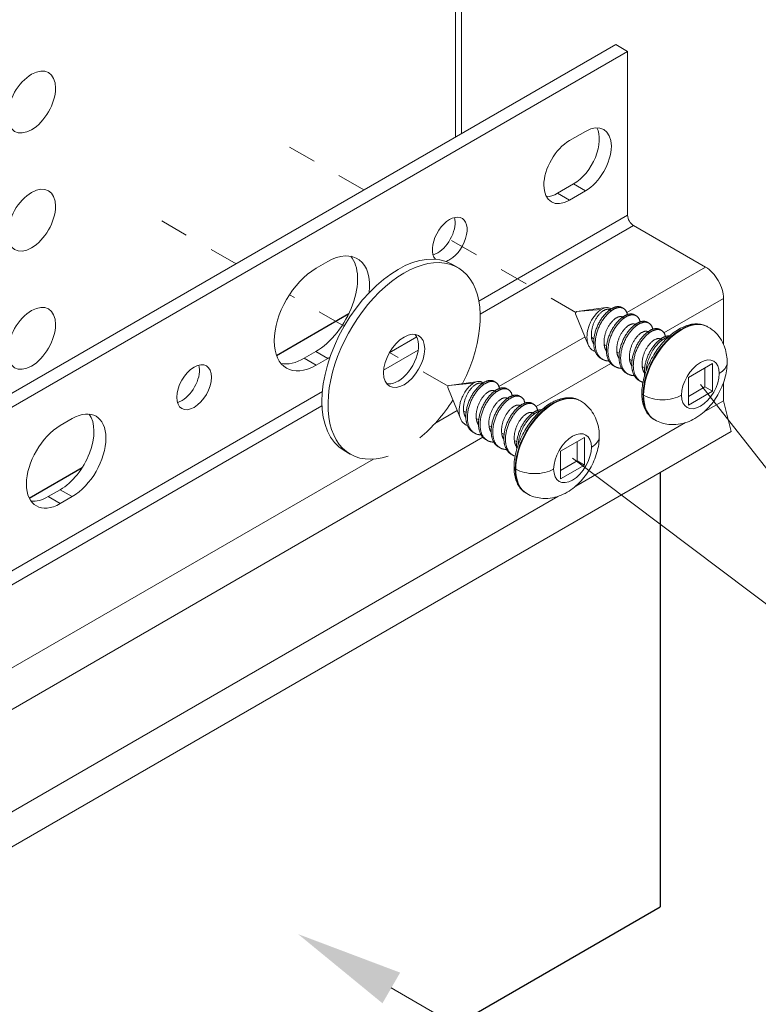
# Model space of a CAD drawing. Units: inches. Extents: x -149 to 5, y -129 to 5.
# Drawn here: x -56 to -53, y -110 to -106 of the extents above; entities that cross this region are included whole.
import ezdxf
from ezdxf import colors
from ezdxf.entities.mleader import LeaderData, LeaderLine
from ezdxf.math import Vec2, Vec3

# ---------------------------------------------------------------- set-up
doc = ezdxf.new("R2010")
doc.units = ezdxf.units.IN
doc.header["$MEASUREMENT"] = 0
doc.linetypes.add('CENTER2', pattern=[1.125, 0.75, -0.125, 0.125, -0.125])
doc.layers.add('EPM Rabbeted Batten', color=34, linetype='Continuous')
doc.layers.add('TUSA ANNO LABEL', color=134, linetype='Continuous')
for name, color, linetype, lineweight in [('TUSA ANNO DIM', 7, 'Continuous', 9), ('TUSA Detail 0.05', 53, 'Continuous', 5), ('TUSA Detail 0.09', 156, 'Continuous', 9)]:
    doc.layers.add(name, color=color, linetype=linetype, lineweight=lineweight)
doc.styles.add('FUTRUA 0', font='Futura-Lt-BT-Light.ttf')

msp = doc.modelspace()

# ---------------------------------------------------------------- linework, layer by layer
at = {"layer": 'EPM Rabbeted Batten', "extrusion": (0.707107, -0.408248, 0.57735)}
for p, q in [((-55.02419, -107.547929), (-54.771436, -107.402001)), ((-55.885128, -108.044991), (-55.70065, -107.938483)), ((-53.686622, -107.954861), (-53.686622, -109.467872)), ((-65.399614, -116.230371), (-53.686622, -109.467872))]:
    msp.add_line(p, q, dxfattribs=at)
at = {"layer": 'TUSA ANNO DIM', "linetype": 'CENTER2', "ltscale": 0.05}
for p, q in [((-54.719573, -106.971846), (-54.978252, -106.822498)), ((-55.164995, -107.229011), (-55.423674, -107.079663)), ((-53.980864, -107.39834), (-54.463121, -107.119909)), ((-54.788062, -107.446633), (-54.978672, -107.336585)), ((-54.426286, -107.655505), (-54.630099, -107.537833))]:
    msp.add_line(p, q, dxfattribs=at)
at = {"layer": 'TUSA ANNO DIM'}
for p, q in [((-52.40922, -109.097566), (-53.547029, -107.648815)), ((-53.992451, -107.90598), (-52.40922, -109.097566))]:
    msp.add_line(p, q, dxfattribs=at)
at = {"layer": 'TUSA Detail 0.05', "extrusion": (0.707107, -0.408248, 0.57735)}
for p, q in [((-53.800427, -107.059979), (-54.318893, -107.359315)), ((-54.314305, -107.404884), (-53.779548, -107.096142)), ((-53.528999, -107.240797), (-53.803268, -107.399147)), ((-53.67391, -107.469117), (-53.466361, -107.349289)), ((-54.534707, -107.483915), (-54.631082, -107.539557)), ((-53.948919, -107.483239), (-54.248689, -107.656311)), ((-54.650674, -107.599087), (-54.53002, -107.529427)), ((-54.119332, -107.726281), (-53.859128, -107.576053)), ((-54.864188, -107.674141), (-58.886917, -109.996665)), ((-58.878915, -110.040263), (-54.865397, -107.723058)), ((-53.466361, -107.70571), (-53.535947, -107.745885)), ((-53.598621, -107.78207), (-53.981369, -108.003049)), ((-58.573548, -110.297924), (-54.30455, -107.833217)), ((-54.686481, -107.90907), (-58.702905, -110.227954)), ((-54.044042, -108.039234), (-58.435585, -110.574692))]:
    msp.add_line(p, q, dxfattribs=at)
at = {"layer": 'TUSA Detail 0.05'}
for centre in [(-55.877317, -106.665633), (-55.877317, -107.077096), (-55.877317, -107.488559)]:
    msp.add_ellipse(centre, major_axis=(0.059055, 0.102286), ratio=0.57735027, start_param=-5.49778714, end_param=0.78539816, dxfattribs=at)
at = {"layer": 'TUSA Detail 0.09', "extrusion": (0.707107, -0.408248, 0.57735)}
for p, q in [((-54.379587, -100.902871), (-54.379587, -106.775555)), ((-54.4008, -100.915118), (-54.4008, -106.787803)), ((-65.597604, -113.25228), (-53.842186, -106.465286)), ((-53.842186, -106.465286), (-53.800427, -106.489396)), ((-53.800427, -106.489396), (-65.555846, -113.276389)), ((-53.800427, -106.489396), (-53.800427, -107.059979)), ((-54.002723, -106.799868), (-53.947045, -106.767722)), ((-54.044481, -106.983097), (-53.988804, -106.950952)), ((-53.947045, -106.975061), (-54.002723, -107.007207)), ((-53.988804, -106.950952), (-53.947045, -106.975061)), ((-54.085017, -106.992493), (-54.080372, -106.995175)), ((-54.044481, -106.983097), (-54.002723, -107.007207)), ((-53.779548, -107.096142), (-53.528999, -107.240797)), ((-54.885911, -107.244682), (-54.845544, -107.221376)), ((-54.413062, -107.230127), (-54.391849, -107.242374)), ((-53.466361, -107.349289), (-53.466361, -107.509636)), ((-53.978364, -107.395701), (-53.892802, -107.388059)), ((-53.977103, -107.395242), (-53.876293, -107.381502)), ((-53.85683, -107.392384), (-53.862354, -107.389195)), ((-53.814789, -107.384527), (-53.820314, -107.381338)), ((-53.981667, -107.403147), (-53.937565, -107.511007)), ((-53.812636, -107.4179), (-53.81816, -107.41471)), ((-53.770595, -107.410043), (-53.77612, -107.406853)), ((-53.768442, -107.443415), (-53.773966, -107.440226)), ((-53.726401, -107.435558), (-53.731925, -107.432369)), ((-53.682207, -107.461074), (-53.687731, -107.457884)), ((-53.612967, -107.45847), (-53.615088, -107.457245)), ((-53.519717, -107.449232), (-53.521838, -107.448008)), ((-53.942116, -107.479311), (-53.942122, -107.479315)), ((-53.917997, -107.48975), (-53.926479, -107.484853)), ((-53.724248, -107.468931), (-53.729772, -107.465741)), ((-53.680053, -107.494446), (-53.685578, -107.491257)), ((-53.873803, -107.515266), (-53.882284, -107.510369)), ((-54.927669, -107.558101), (-54.887303, -107.534795)), ((-54.927669, -107.558101), (-54.885911, -107.58221)), ((-54.887303, -107.534795), (-54.845544, -107.558904)), ((-54.845544, -107.558904), (-54.885911, -107.58221)), ((-53.887692, -107.56183), (-53.893217, -107.55864)), ((-53.829609, -107.540781), (-53.83809, -107.535885)), ((-53.785414, -107.566297), (-53.793896, -107.5614)), ((-53.843498, -107.587345), (-53.849022, -107.584156)), ((-53.74122, -107.591812), (-53.749702, -107.586916)), ((-53.50531, -107.576555), (-53.588748, -107.624729)), ((-53.531237, -107.657933), (-53.531237, -107.591524)), ((-53.50531, -107.672902), (-53.50531, -107.576555)), ((-53.799304, -107.612861), (-53.804828, -107.609671)), ((-53.588748, -107.624729), (-53.588748, -107.721075)), ((-54.427088, -107.660312), (-54.382987, -107.768171)), ((-54.423786, -107.652866), (-54.338224, -107.645224)), ((-54.422524, -107.652406), (-54.321714, -107.638666)), ((-54.302252, -107.649549), (-54.307776, -107.646359)), ((-54.260211, -107.641691), (-54.265735, -107.638502)), ((-54.216017, -107.667207), (-54.221541, -107.664018)), ((-53.75511, -107.638376), (-53.760634, -107.635187)), ((-53.588748, -107.691137), (-53.531237, -107.657933)), ((-53.531237, -107.657933), (-53.50531, -107.672902)), ((-53.466361, -107.642653), (-53.466361, -107.70571)), ((-54.258058, -107.675064), (-54.263582, -107.671875)), ((-54.213863, -107.70058), (-54.219388, -107.69739)), ((-54.171823, -107.692723), (-54.177347, -107.689533)), ((-53.588748, -107.721075), (-53.50531, -107.672902)), ((-54.169669, -107.726095), (-54.175193, -107.722906)), ((-54.127628, -107.718238), (-54.133153, -107.715049)), ((-54.058388, -107.715634), (-54.06051, -107.714409)), ((-53.965138, -107.706397), (-53.96726, -107.705172)), ((-53.466361, -107.70571), (-53.439951, -107.812445)), ((-55.77745, -107.792361), (-55.735691, -107.768252)), ((-54.394341, -107.740403), (-54.472217, -107.785365)), ((-54.387538, -107.736475), (-54.387544, -107.736479)), ((-54.363419, -107.746915), (-54.3719, -107.742018)), ((-54.319224, -107.77243), (-54.327706, -107.767533)), ((-54.125475, -107.751611), (-54.130999, -107.748421)), ((-54.27503, -107.797946), (-54.283512, -107.793049)), ((-53.706217, -107.77226), (-53.708338, -107.771035)), ((-53.439951, -107.812445), (-65.195369, -114.599439)), ((-54.333114, -107.818994), (-54.338638, -107.815805)), ((-54.230836, -107.823461), (-54.239318, -107.818564)), ((-53.950731, -107.83372), (-54.03417, -107.881893)), ((-53.950731, -107.930066), (-53.950731, -107.83372)), ((-54.28892, -107.84451), (-54.294444, -107.84132)), ((-54.244726, -107.870025), (-54.25025, -107.866836)), ((-54.186642, -107.848977), (-54.195124, -107.84408)), ((-53.976658, -107.915097), (-53.976658, -107.848689)), ((-54.788062, -107.879646), (-54.766849, -107.891893)), ((-54.200531, -107.895541), (-54.206056, -107.892351)), ((-54.03417, -107.881893), (-54.03417, -107.97824)), ((-54.03417, -107.948301), (-53.976658, -107.915097)), ((-54.03417, -107.97824), (-53.950731, -107.930066)), ((-53.976658, -107.915097), (-53.950731, -107.930066)), ((-55.819208, -108.039882), (-55.77745, -108.015773)), ((-55.819208, -108.039882), (-55.77745, -108.063991)), ((-55.77745, -108.015773), (-55.735691, -108.039882)), ((-55.735691, -108.039882), (-55.77745, -108.063991)), ((-54.151638, -108.029424), (-54.15376, -108.028199))]:
    msp.add_line(p, q, dxfattribs=at)
at = {"layer": 'TUSA Detail 0.09', "extrusion": (5.64132e-17, -1.24334e-16, -1)}
for centre, major_axis in [((-53.947045, -106.871392), (0.063484, 0.109958)), ((-54.002723, -106.903537), (-0.063484, -0.109958))]:
    msp.add_ellipse(centre, major_axis=major_axis, ratio=0.57735027, start_param=-0.78539816, end_param=2.35619449, dxfattribs=at)
at = {"layer": 'TUSA Detail 0.09'}
for centre, major_axis, start_param, end_param in [((-53.988804, -106.847282), (0.063484, 0.109958), -2.35619449, -0.33512464), ((-54.044481, -106.879428), (-0.063484, -0.109958), 0.33512464, 0.78539816), ((-54.462064, -107.12052), (0.042815, 0.074158), -2.35619449, -0.50940726), ((-53.779548, -107.072033), (0.014764, -0.025572), -2.35619449, -0.78539816), ((-54.887303, -107.366031), (0.103346, 0.179001), -2.35619449, -0.20343074), ((-54.600562, -107.554886), (0.1875, 0.32476), 0, 3.14159265), ((-54.579349, -107.567134), (-0.1875, -0.32476), 1.65991834, 6.85821968), ((-54.462064, -107.12052), (0.042815, 0.074158), -2.6321854, -2.35619449), ((-53.978364, -107.399784), (-0.0025, -0.00433), -2.35619449, -0.42053434), ((-53.978364, -107.399784), (-0.0025, -0.00433), -2.72105832, -2.35619449), ((-54.600562, -107.554886), (0.05075, 0.087902), -2.35619449, -0.21054928), ((-54.927669, -107.389337), (-0.103346, -0.179001), 0.20343074, 0.78539816), ((-55.352907, -107.634848), (0.042815, 0.074158), -2.35619449, -0.50940726), ((-53.547029, -107.572677), (0.09325, 0), -0.78539816, 0), ((-54.600562, -107.554886), (-0.05075, -0.087902), 0.21054928, 0.78539816), ((-54.423786, -107.656948), (-0.0025, -0.00433), -2.35619449, -0.42053434), ((-54.423786, -107.656948), (-0.0025, -0.00433), -2.72105832, -2.35619449), ((-55.352907, -107.634848), (0.042815, 0.074158), -2.6321854, -2.35619449), ((-54.579349, -107.567134), (-0.1875, -0.32476), 0.99576195, 1.48167432), ((-55.77745, -107.879958), (0.083169, 0.144053), -2.35619449, -0.25375847), ((-53.992451, -107.829841), (0.09325, 0), -0.78539816, 0), ((-55.819208, -107.904067), (-0.083169, -0.144053), 0.25375847, 0.78539816)]:
    msp.add_ellipse(centre, major_axis=major_axis, ratio=0.57735027, start_param=start_param, end_param=end_param, dxfattribs=at)
at = {"layer": 'TUSA Detail 0.09', "extrusion": (-1.45745e-17, -2.52438e-17, -1)}
msp.add_ellipse((-54.420306, -107.144629), major_axis=(-0.042815, -0.074158), ratio=0.57735027, start_param=0.18461097, end_param=5.49778714, dxfattribs=at)
at = {"layer": 'TUSA Detail 0.09', "extrusion": (-5.41934e-17, -9.38657e-17, -1)}
msp.add_ellipse((-54.845544, -107.39014), major_axis=(0.103346, 0.179001), ratio=0.57735027, start_param=-0.78539816, end_param=0.9201963, dxfattribs=at)
at = {"layer": 'TUSA Detail 0.09', "extrusion": (9.6044e-17, -1.66714e-16, -1)}
msp.add_ellipse((-54.420306, -107.144629), major_axis=(-0.042815, -0.074158), ratio=0.57735027, start_param=-0.78539816, end_param=-0.56134117, dxfattribs=at)
at = {"layer": 'TUSA Detail 0.09', "extrusion": (1.65858e-16, -1.56814e-16, -1)}
msp.add_ellipse((-54.885911, -107.413446), major_axis=(-0.103346, -0.179001), ratio=0.57735027, start_param=-0.78539816, end_param=2.35619449, dxfattribs=at)
at = {"layer": 'TUSA Detail 0.09', "extrusion": (3.43956e-16, 7.03853e-17, -1)}
msp.add_ellipse((-53.528999, -107.313125), major_axis=(0.044291, -0.076715), ratio=0.57735027, start_param=-2.35619449, end_param=-0.78539816, dxfattribs=at)
at = {"layer": 'TUSA Detail 0.09', "extrusion": (-8.67024e-17, 7.18717e-17, -1)}
for centre in [(-53.615088, -107.609521), (-54.06051, -107.866686)]:
    msp.add_ellipse(centre, major_axis=(0.09325, 0.161514), ratio=0.57735027, start_param=-2.35619449, end_param=-0.78539816, dxfattribs=at)
at = {"layer": 'TUSA Detail 0.09', "extrusion": (-5.68058e-17, -9.83905e-17, -1)}
for centre in [(-53.612967, -107.610746), (-54.058388, -107.86791)]:
    msp.add_ellipse(centre, major_axis=(0.09325, 0.161514), ratio=0.57735027, start_param=-2.35619449, end_param=-0.78539816, dxfattribs=at)
at = {"layer": 'TUSA Detail 0.09', "extrusion": (1.04255e-17, -9.29648e-17, -1)}
for centre in [(-53.615088, -107.609521), (-54.06051, -107.866686)]:
    msp.add_ellipse(centre, major_axis=(0.09325, 0.161514), ratio=0.57735027, start_param=-0.78539816, end_param=0, dxfattribs=at)
at = {"layer": 'TUSA Detail 0.09', "extrusion": (-1.371e-16, 9.56027e-17, -1)}
for centre in [(-53.612967, -107.610746), (-54.058388, -107.86791)]:
    msp.add_ellipse(centre, major_axis=(0.09325, 0.161514), ratio=0.57735027, start_param=-0.78539816, end_param=0, dxfattribs=at)
at = {"layer": 'TUSA Detail 0.09', "extrusion": (3.82066e-17, -4.48464e-17, -1)}
msp.add_ellipse((-54.579349, -107.567134), major_axis=(0.05075, 0.087902), ratio=0.57735027, start_param=-3.926990816987241, end_param=2.356194490192345, dxfattribs=at)
at = {"layer": 'TUSA Detail 0.09', "extrusion": (4.10185e-17, -3.99761e-17, -1)}
msp.add_ellipse((-54.845544, -107.39014), major_axis=(-0.103346, -0.179001), ratio=0.57735027, start_param=-0.84111068, end_param=-0.78539816, dxfattribs=at)
at = {"layer": 'TUSA Detail 0.09', "extrusion": (-1.29465e-18, -2.2424e-18, -1)}
for centre in [(-53.547029, -107.648815), (-53.992451, -107.90598)]:
    msp.add_ellipse(centre, major_axis=(0.046625, 0.080757), ratio=0.57735027, start_param=-2.35619449, end_param=0.78539816, dxfattribs=at)
at = {"layer": 'TUSA Detail 0.09', "extrusion": (2.08356e-16, -8.32066e-17, -1)}
msp.add_ellipse((-55.311149, -107.658957), major_axis=(0.042815, 0.074158), ratio=0.57735027, start_param=-3.926990816987241, end_param=2.356194490192345, dxfattribs=at)
at = {"layer": 'TUSA Detail 0.09', "extrusion": (-7.08495e-17, -1.16927e-17, -1)}
for centre in [(-53.547029, -107.648815), (-53.992451, -107.90598)]:
    msp.add_ellipse(centre, major_axis=(-0.046625, -0.080757), ratio=0.57735027, start_param=-2.35619449, end_param=0.78539816, dxfattribs=at)
at = {"layer": 'TUSA Detail 0.09', "extrusion": (1.66533e-16, -3.05311e-16, -1)}
for centre in [(-53.737241, -107.680046), (-54.182662, -107.937211)]:
    msp.add_ellipse(centre, major_axis=(-0.01375, 0), ratio=0.57735027, start_param=-0.78539816, end_param=0, dxfattribs=at)
at = {"layer": 'TUSA Detail 0.09', "extrusion": (1.65443e-17, -8.23668e-17, -1)}
for centre in [(-53.615088, -107.609521), (-54.06051, -107.866686)]:
    msp.add_ellipse(centre, major_axis=(-0.09325, -0.161514), ratio=0.57735027, start_param=0, end_param=0.78539816, dxfattribs=at)
at = {"layer": 'TUSA Detail 0.09', "extrusion": (1.11022e-16, -3.60822e-16, -1)}
for centre in [(-53.678904, -107.648815), (-54.124326, -107.90598)]:
    msp.add_ellipse(centre, major_axis=(-0.09325, 0), ratio=0.57735027, start_param=-2.35619449, end_param=-0.78539816, dxfattribs=at)
at = {"layer": 'TUSA Detail 0.09', "extrusion": (2.31064e-16, -1.54897e-16, -1)}
for centre in [(-53.612967, -107.610746), (-54.058388, -107.86791)]:
    msp.add_ellipse(centre, major_axis=(-0.09325, -0.161514), ratio=0.57735027, start_param=0, end_param=0.78539816, dxfattribs=at)
at = {"layer": 'TUSA Detail 0.09', "extrusion": (1.21167e-16, -1.232e-16, -1)}
for centre, major_axis in [((-55.735691, -107.904067), (0.083169, 0.144053)), ((-55.77745, -107.928176), (-0.083169, -0.144053))]:
    msp.add_ellipse(centre, major_axis=major_axis, ratio=0.57735027, start_param=-0.78539816, end_param=2.35619449, dxfattribs=at)
at = {"layer": 'TUSA Detail 0.09'}
for points, knots in [([(-53.892802, -107.388059), (-53.896186, -107.390205), (-53.899558, -107.392803), (-53.906276, -107.398899), (-53.909612, -107.402404), (-53.919106, -107.413802), (-53.924935, -107.422853), (-53.931889, -107.437332), (-53.933959, -107.442391), (-53.937402, -107.452477), (-53.938802, -107.457548), (-53.94201, -107.472847), (-53.942747, -107.482737), (-53.941598, -107.496367), (-53.940844, -107.500646), (-53.938607, -107.508686), (-53.937105, -107.51247), (-53.933472, -107.519215), (-53.931339, -107.522214), (-53.92643, -107.527457), (-53.923657, -107.529678), (-53.918358, -107.532779), (-53.915884, -107.533857), (-53.913283, -107.534662)], [0.00311317182, 0.00311317182, 0.00311317182, 0.00311317182, 0.00352150297, 0.00352150297, 0.00392983413, 0.00392983413, 0.00474649645, 0.00474649645, 0.00515482761, 0.00515482761, 0.00556315877, 0.00556315877, 0.00637982108, 0.00637982108, 0.00678815224, 0.00678815224, 0.0071964834, 0.0071964834, 0.00760481456, 0.00760481456, 0.00801314572, 0.00801314572, 0.00833044012, 0.00833044012, 0.00833044012, 0.00833044012]), ([(-53.858936, -107.386862), (-53.859197, -107.386585), (-53.859465, -107.386317), (-53.861592, -107.384328), (-53.863798, -107.383028), (-53.868686, -107.381437), (-53.871388, -107.381126), (-53.877146, -107.381476), (-53.880164, -107.382142), (-53.886352, -107.384397), (-53.889578, -107.386014), (-53.892802, -107.388059)], [0.0014988235, 0.0014988235, 0.0014988235, 0.0014988235, 0.00155658591, 0.00155658591, 0.00194573239, 0.00194573239, 0.00233487886, 0.00233487886, 0.00272402534, 0.00272402534, 0.00311317182, 0.00311317182, 0.00311317182, 0.00311317182]), ([(-53.750991, -107.680046), (-53.750991, -107.663098), (-53.748544, -107.645062), (-53.739228, -107.608522), (-53.732369, -107.590026), (-53.715015, -107.554384), (-53.704539, -107.537238), (-53.680952, -107.505878), (-53.667845, -107.491671), (-53.640114, -107.467574), (-53.625488, -107.457705), (-53.595986, -107.443557), (-53.58109, -107.439256), (-53.553122, -107.437371), (-53.539965, -107.439456), (-53.526066, -107.445707), (-53.523921, -107.446805), (-53.521838, -107.448008)], [1.57079633, 1.57079633, 1.57079633, 1.57079633, 1.90319968, 1.90319968, 2.23450988, 2.23450988, 2.56422615, 2.56422615, 2.8941999, 2.8941999, 3.22607316, 3.22607316, 3.55746379, 3.55746379, 3.86857689, 3.86857689, 3.92699082, 3.92699082, 3.92699082, 3.92699082]), ([(-53.519717, -107.449232), (-53.509952, -107.45487), (-53.50099, -107.461862), (-53.485597, -107.477438), (-53.479162, -107.485993), (-53.468791, -107.503507), (-53.464836, -107.512462), (-53.458888, -107.530166), (-53.456885, -107.538924), (-53.454331, -107.556068), (-53.453779, -107.564462), (-53.453779, -107.572677)], [3.926990817, 3.926990817, 3.926990817, 3.926990817, 4.08407045, 4.08407045, 4.241150082, 4.241150082, 4.398229715, 4.398229715, 4.555309348, 4.555309348, 4.71238898, 4.71238898, 4.71238898, 4.71238898]), ([(-53.453779, -107.572677), (-53.453779, -107.592387), (-53.456877, -107.611102), (-53.467655, -107.648768), (-53.475833, -107.667554), (-53.496266, -107.70263), (-53.508486, -107.718919), (-53.53717, -107.748174), (-53.553613, -107.761208), (-53.590296, -107.780303), (-53.610072, -107.787169), (-53.648492, -107.789886), (-53.665565, -107.788316), (-53.690505, -107.780234), (-53.698596, -107.77666), (-53.706217, -107.77226)], [4.71238898, 4.71238898, 4.71238898, 4.71238898, 5.0892692, 5.0892692, 5.50451762, 5.50451762, 5.91719672, 5.91719672, 6.33234763, 6.33234763, 6.69664572, 6.69664572, 6.94599842, 6.94599842, 7.06858347, 7.06858347, 7.06858347, 7.06858347]), ([(-54.338224, -107.645224), (-54.341608, -107.64737), (-54.344979, -107.649967), (-54.351697, -107.656064), (-54.355034, -107.659568), (-54.364528, -107.670966), (-54.370357, -107.680017), (-54.377311, -107.694496), (-54.379381, -107.699555), (-54.382824, -107.709641), (-54.384223, -107.714712), (-54.387431, -107.730011), (-54.388168, -107.739901), (-54.38702, -107.753531), (-54.386266, -107.75781), (-54.384029, -107.76585), (-54.382526, -107.769634), (-54.378894, -107.776379), (-54.376761, -107.779379), (-54.371851, -107.784621), (-54.369078, -107.786842), (-54.36378, -107.789943), (-54.361306, -107.791022), (-54.358704, -107.791826)], [0.00311317182, 0.00311317182, 0.00311317182, 0.00311317182, 0.00352150297, 0.00352150297, 0.00392983413, 0.00392983413, 0.00474649645, 0.00474649645, 0.00515482761, 0.00515482761, 0.00556315877, 0.00556315877, 0.00637982108, 0.00637982108, 0.00678815224, 0.00678815224, 0.0071964834, 0.0071964834, 0.00760481456, 0.00760481456, 0.00801314572, 0.00801314572, 0.00833044012, 0.00833044012, 0.00833044012, 0.00833044012]), ([(-54.304358, -107.644026), (-54.304619, -107.643749), (-54.304886, -107.643482), (-54.307013, -107.641492), (-54.30922, -107.640192), (-54.314108, -107.638601), (-54.31681, -107.638291), (-54.322567, -107.638641), (-54.325585, -107.639306), (-54.331774, -107.641562), (-54.334999, -107.643178), (-54.338224, -107.645224)], [0.0014988235, 0.0014988235, 0.0014988235, 0.0014988235, 0.00155658591, 0.00155658591, 0.00194573239, 0.00194573239, 0.00233487886, 0.00233487886, 0.00272402534, 0.00272402534, 0.00311317182, 0.00311317182, 0.00311317182, 0.00311317182]), ([(-54.196412, -107.937211), (-54.196412, -107.920263), (-54.193965, -107.902226), (-54.184649, -107.865687), (-54.177791, -107.847191), (-54.160437, -107.811548), (-54.14996, -107.794402), (-54.126373, -107.763043), (-54.113267, -107.748836), (-54.085536, -107.724738), (-54.07091, -107.714869), (-54.041408, -107.700721), (-54.026511, -107.696421), (-53.998544, -107.694536), (-53.985387, -107.69662), (-53.971487, -107.702872), (-53.969343, -107.703969), (-53.96726, -107.705172)], [1.57079633, 1.57079633, 1.57079633, 1.57079633, 1.90319968, 1.90319968, 2.23450988, 2.23450988, 2.56422615, 2.56422615, 2.8941999, 2.8941999, 3.22607316, 3.22607316, 3.55746379, 3.55746379, 3.86857689, 3.86857689, 3.92699082, 3.92699082, 3.92699082, 3.92699082]), ([(-53.708338, -107.771035), (-53.71394, -107.767801), (-53.719097, -107.763799), (-53.728287, -107.754499), (-53.732321, -107.749205), (-53.739195, -107.737595), (-53.742038, -107.73128), (-53.746554, -107.717841), (-53.748228, -107.710715), (-53.750446, -107.695823), (-53.750991, -107.688055), (-53.750991, -107.680046)], [0.785398163, 0.785398163, 0.785398163, 0.785398163, 0.942477796, 0.942477796, 1.099557429, 1.099557429, 1.256637061, 1.256637061, 1.413716694, 1.413716694, 1.570796327, 1.570796327, 1.570796327, 1.570796327]), ([(-53.965138, -107.706397), (-53.955373, -107.712035), (-53.946411, -107.719026), (-53.931019, -107.734602), (-53.924583, -107.743157), (-53.914213, -107.760671), (-53.910257, -107.769626), (-53.904309, -107.787331), (-53.902307, -107.796088), (-53.899753, -107.813233), (-53.899201, -107.821626), (-53.899201, -107.829841)], [3.926990817, 3.926990817, 3.926990817, 3.926990817, 4.08407045, 4.08407045, 4.241150082, 4.241150082, 4.398229715, 4.398229715, 4.555309348, 4.555309348, 4.71238898, 4.71238898, 4.71238898, 4.71238898]), ([(-53.899201, -107.829841), (-53.899201, -107.849552), (-53.902298, -107.868266), (-53.913076, -107.905932), (-53.921255, -107.924719), (-53.941688, -107.959794), (-53.953908, -107.976084), (-53.982592, -108.005338), (-53.999034, -108.018372), (-54.035717, -108.037467), (-54.055494, -108.044333), (-54.093914, -108.04705), (-54.110987, -108.04548), (-54.135927, -108.037398), (-54.144018, -108.033824), (-54.151638, -108.029424)], [4.71238898, 4.71238898, 4.71238898, 4.71238898, 5.0892692, 5.0892692, 5.50451762, 5.50451762, 5.91719672, 5.91719672, 6.33234763, 6.33234763, 6.69664572, 6.69664572, 6.94599842, 6.94599842, 7.06858347, 7.06858347, 7.06858347, 7.06858347]), ([(-54.15376, -108.028199), (-54.159362, -108.024965), (-54.164518, -108.020963), (-54.173709, -108.011663), (-54.177743, -108.00637), (-54.184617, -107.99476), (-54.18746, -107.988444), (-54.191975, -107.975005), (-54.193649, -107.967879), (-54.195867, -107.952987), (-54.196412, -107.945219), (-54.196412, -107.937211)], [0.785398163, 0.785398163, 0.785398163, 0.785398163, 0.942477796, 0.942477796, 1.099557429, 1.099557429, 1.256637061, 1.256637061, 1.413716694, 1.413716694, 1.570796327, 1.570796327, 1.570796327, 1.570796327])]:
    msp.add_open_spline(points, degree=3, knots=knots, dxfattribs=at)
for points, weights, knots in [([(-53.926479, -107.484853), (-53.930161, -107.450907), (-53.909979, -107.419093), (-53.889797, -107.387278), (-53.869615, -107.387283), (-53.865389, -107.387285), (-53.862078, -107.388997)], [1, 0.866025403785, 1, 0.866025403784, 1, 0.968618811455, 0.951938603877], [0.7222222222, 0.7222222222, 0.7222222222, 0.7407407407, 0.7407407407, 0.7592592593, 0.7592592593, 0.7635968959, 0.7635968959, 0.7635968959]), ([(-53.893217, -107.55864), (-53.915839, -107.545579), (-53.918481, -107.511925), (-53.922164, -107.465015), (-53.892259, -107.421105), (-53.87838, -107.400726), (-53.862354, -107.389195)], [0.949184032699, 0.900099577495, 1, 0.866025403784, 1, 0.933012701892, 0.933012701892], [0.5973024647, 0.5973024647, 0.5973024647, 0.6111111111, 0.6111111111, 0.6296296296, 0.6296296296, 0.6388888889, 0.6388888889, 0.6388888889]), ([(-53.862354, -107.389195), (-53.846328, -107.377663), (-53.83245, -107.378069), (-53.825631, -107.378268), (-53.820314, -107.381338)], [0.933012701892, 0.933012701892, 1, 0.965925826289, 0.949184032699], [0.6388888889, 0.6388888889, 0.6388888889, 0.6481481481, 0.6481481481, 0.6528580203, 0.6528580203, 0.6528580203]), ([(-53.85683, -107.392384), (-53.840804, -107.380853), (-53.826925, -107.381258), (-53.806116, -107.381866), (-53.80145, -107.405775)], [0.933012701892, 0.933012701892, 1, 0.902812656894, 0.946627860939], [0.6388888889, 0.6388888889, 0.6388888889, 0.6481481481, 0.6481481481, 0.6615817816, 0.6615817816, 0.6615817816]), ([(-53.865392, -107.567614), (-53.868782, -107.567593), (-53.872003, -107.56715), (-53.909274, -107.562024), (-53.912957, -107.515114), (-53.91664, -107.468204), (-53.886735, -107.424294), (-53.872856, -107.403916), (-53.85683, -107.392384)], [0.976211151121, 0.986806264669, 1, 0.866025403784, 1, 0.866025403784, 1, 0.933012701892, 0.933012701892], [0.5907689003, 0.5907689003, 0.5907689003, 0.5925925926, 0.5925925926, 0.6111111111, 0.6111111111, 0.6296296296, 0.6296296296, 0.6388888889, 0.6388888889, 0.6388888889]), ([(-53.882284, -107.510369), (-53.885967, -107.476423), (-53.865785, -107.444608), (-53.845603, -107.412794), (-53.825421, -107.412799), (-53.821195, -107.4128), (-53.817884, -107.414512)], [1, 0.866025403784, 1, 0.866025403784, 1, 0.968618811455, 0.951938603876], [0.6111111111, 0.6111111111, 0.6111111111, 0.6296296296, 0.6296296296, 0.6481481481, 0.6481481481, 0.6524857848, 0.6524857848, 0.6524857848]), ([(-53.849022, -107.584156), (-53.871645, -107.571095), (-53.874287, -107.53744), (-53.87797, -107.49053), (-53.848065, -107.446621), (-53.834186, -107.426242), (-53.81816, -107.41471)], [0.949184032699, 0.900099577495, 1, 0.866025403784, 1, 0.933012701892, 0.933012701892], [0.4861913536, 0.4861913536, 0.4861913536, 0.5, 0.5, 0.5185185185, 0.5185185185, 0.5277777778, 0.5277777778, 0.5277777778]), ([(-53.821198, -107.59313), (-53.824588, -107.593108), (-53.827809, -107.592665), (-53.86508, -107.587539), (-53.868763, -107.54063), (-53.872445, -107.49372), (-53.842541, -107.44981), (-53.828662, -107.429431), (-53.812636, -107.4179)], [0.976211151121, 0.986806264669, 1, 0.866025403784, 1, 0.866025403784, 1, 0.933012701892, 0.933012701892], [0.4796577892, 0.4796577892, 0.4796577892, 0.4814814815, 0.4814814815, 0.5, 0.5, 0.5185185185, 0.5185185185, 0.5277777778, 0.5277777778, 0.5277777778]), ([(-53.81816, -107.41471), (-53.802134, -107.403179), (-53.788255, -107.403584), (-53.781436, -107.403784), (-53.77612, -107.406853)], [0.933012701892, 0.933012701892, 1, 0.965925826289, 0.949184032699], [0.5277777778, 0.5277777778, 0.5277777778, 0.537037037, 0.537037037, 0.5417469092, 0.5417469092, 0.5417469092]), ([(-53.812636, -107.4179), (-53.79661, -107.406368), (-53.782731, -107.406774), (-53.761922, -107.407382), (-53.757256, -107.431291)], [0.933012701892, 0.933012701892, 1, 0.902812656894, 0.94662786094], [0.5277777778, 0.5277777778, 0.5277777778, 0.537037037, 0.537037037, 0.5504706705, 0.5504706705, 0.5504706705]), ([(-53.83809, -107.535885), (-53.841773, -107.501938), (-53.821591, -107.470124), (-53.801409, -107.438309), (-53.781227, -107.438314), (-53.777001, -107.438316), (-53.77369, -107.440028)], [1, 0.866025403784, 1, 0.866025403784, 1, 0.968618811455, 0.951938603877], [0.5, 0.5, 0.5, 0.5185185185, 0.5185185185, 0.537037037, 0.537037037, 0.5413746737, 0.5413746737, 0.5413746737]), ([(-53.804828, -107.609671), (-53.82745, -107.59661), (-53.830093, -107.562956), (-53.833775, -107.516046), (-53.803871, -107.472136), (-53.789992, -107.451757), (-53.773966, -107.440226)], [0.949184032699, 0.900099577495, 1, 0.866025403784, 1, 0.933012701892, 0.933012701892], [0.3750802425, 0.3750802425, 0.3750802425, 0.3888888889, 0.3888888889, 0.4074074074, 0.4074074074, 0.4166666667, 0.4166666667, 0.4166666667]), ([(-53.777004, -107.618645), (-53.780394, -107.618624), (-53.783615, -107.618181), (-53.820886, -107.613055), (-53.824568, -107.566145), (-53.828251, -107.519235), (-53.798346, -107.475326), (-53.784468, -107.454947), (-53.768442, -107.443415)], [0.976211151121, 0.986806264669, 1, 0.866025403784, 1, 0.866025403784, 1, 0.933012701892, 0.933012701892], [0.3685466781, 0.3685466781, 0.3685466781, 0.3703703704, 0.3703703704, 0.3888888889, 0.3888888889, 0.4074074074, 0.4074074074, 0.4166666667, 0.4166666667, 0.4166666667]), ([(-53.773966, -107.440226), (-53.75794, -107.428694), (-53.744061, -107.4291), (-53.737242, -107.429299), (-53.731925, -107.432369)], [0.933012701892, 0.933012701892, 1, 0.965925826289, 0.949184032699], [0.4166666667, 0.4166666667, 0.4166666667, 0.4259259259, 0.4259259259, 0.4306357981, 0.4306357981, 0.4306357981]), ([(-53.768442, -107.443415), (-53.752416, -107.431884), (-53.738537, -107.432289), (-53.717728, -107.432897), (-53.713061, -107.456806)], [0.933012701892, 0.933012701892, 1, 0.902812656894, 0.946627860939], [0.4166666667, 0.4166666667, 0.4166666667, 0.4259259259, 0.4259259259, 0.4393595593, 0.4393595593, 0.4393595593]), ([(-53.729772, -107.465741), (-53.713746, -107.45421), (-53.699867, -107.454615), (-53.693048, -107.454815), (-53.687731, -107.457884)], [0.933012701892, 0.933012701892, 1, 0.965925826289, 0.949184032699], [0.3055555556, 0.3055555556, 0.3055555556, 0.3148148148, 0.3148148148, 0.3195246869, 0.3195246869, 0.3195246869]), ([(-53.724248, -107.468931), (-53.708222, -107.457399), (-53.694343, -107.457805), (-53.673533, -107.458413), (-53.668867, -107.482322)], [0.933012701892, 0.933012701892, 1, 0.902812656894, 0.94662786094], [0.3055555556, 0.3055555556, 0.3055555556, 0.3148148148, 0.3148148148, 0.3282484482, 0.3282484482, 0.3282484482]), ([(-53.793896, -107.5614), (-53.797579, -107.527454), (-53.777397, -107.495639), (-53.757215, -107.463825), (-53.737033, -107.46383), (-53.732806, -107.463831), (-53.729495, -107.465543)], [1, 0.866025403785, 1, 0.866025403784, 1, 0.968618811454, 0.951938603876], [0.3888888889, 0.3888888889, 0.3888888889, 0.4074074074, 0.4074074074, 0.4259259259, 0.4259259259, 0.4302635626, 0.4302635626, 0.4302635626]), ([(-53.760634, -107.635187), (-53.783256, -107.622126), (-53.785898, -107.588471), (-53.789581, -107.541561), (-53.759677, -107.497652), (-53.745798, -107.477273), (-53.729772, -107.465741)], [0.949184032699, 0.900099577495, 1, 0.866025403784, 1, 0.933012701892, 0.933012701892], [0.2639691314, 0.2639691314, 0.2639691314, 0.2777777778, 0.2777777778, 0.2962962963, 0.2962962963, 0.3055555556, 0.3055555556, 0.3055555556]), ([(-53.747241, -107.641896), (-53.777205, -107.632022), (-53.780374, -107.591661), (-53.784057, -107.544751), (-53.754152, -107.500841), (-53.740273, -107.480462), (-53.724248, -107.468931)], [0.971058419548, 0.882529240934, 1, 0.866025403784, 1, 0.933012701892, 0.933012701892], [0.2615404874, 0.2615404874, 0.2615404874, 0.2777777778, 0.2777777778, 0.2962962963, 0.2962962963, 0.3055555556, 0.3055555556, 0.3055555556]), ([(-53.749702, -107.586916), (-53.753385, -107.552969), (-53.733203, -107.521155), (-53.713021, -107.48934), (-53.692839, -107.489346), (-53.688612, -107.489347), (-53.685301, -107.491059)], [1, 0.866025403784, 1, 0.866025403784, 1, 0.968618811455, 0.951938603876], [0.2777777778, 0.2777777778, 0.2777777778, 0.2962962963, 0.2962962963, 0.3148148148, 0.3148148148, 0.3191524515, 0.3191524515, 0.3191524515]), ([(-53.741351, -107.617557), (-53.741563, -107.615791), (-53.741704, -107.613987), (-53.745387, -107.567077), (-53.715482, -107.523167), (-53.701604, -107.502789), (-53.685578, -107.491257)], [0.988692578025, 0.994085154448, 1, 0.866025403784, 1, 0.933012701892, 0.933012701892], [0.1658490924, 0.1658490924, 0.1658490924, 0.1666666667, 0.1666666667, 0.1851851852, 0.1851851852, 0.1944444444, 0.1944444444, 0.1944444444]), ([(-53.736303, -107.602087), (-53.733982, -107.561631), (-53.709958, -107.526357), (-53.696079, -107.505978), (-53.680053, -107.494446)], [0.9613283865, 0.889460535403, 1, 0.933012701892, 0.933012701892], [0.1699059667, 0.1699059667, 0.1699059667, 0.1851851852, 0.1851851852, 0.1944444444, 0.1944444444, 0.1944444444]), ([(-53.685578, -107.491257), (-53.669552, -107.479725), (-53.655673, -107.480131), (-53.655142, -107.480146), (-53.654619, -107.48018)], [0.933012701892, 0.933012701892, 1, 0.997260166749, 0.994632394835], [0.19444444444, 0.19444444444, 0.19444444444, 0.2037037037, 0.2037037037, 0.2040824147, 0.2040824147, 0.2040824147]), ([(-54.3719, -107.742018), (-54.375583, -107.708072), (-54.355401, -107.676257), (-54.335219, -107.644442), (-54.315037, -107.644448), (-54.31081, -107.644449), (-54.3075, -107.646161)], [1, 0.866025403785, 1, 0.866025403784, 1, 0.968618811455, 0.951938603877], [0.7222222222, 0.7222222222, 0.7222222222, 0.7407407407, 0.7407407407, 0.7592592593, 0.7592592593, 0.7635968959, 0.7635968959, 0.7635968959]), ([(-54.338638, -107.815805), (-54.36126, -107.802744), (-54.363903, -107.769089), (-54.367585, -107.722179), (-54.337681, -107.678269), (-54.323802, -107.657891), (-54.307776, -107.646359)], [0.949184032699, 0.900099577495, 1, 0.866025403784, 1, 0.933012701892, 0.933012701892], [0.5973024647, 0.5973024647, 0.5973024647, 0.6111111111, 0.6111111111, 0.6296296296, 0.6296296296, 0.6388888889, 0.6388888889, 0.6388888889]), ([(-54.310814, -107.824779), (-54.314204, -107.824757), (-54.317425, -107.824314), (-54.354695, -107.819188), (-54.358378, -107.772278), (-54.362061, -107.725369), (-54.332156, -107.681459), (-54.318278, -107.66108), (-54.302252, -107.649549)], [0.97621115112, 0.986806264669, 1, 0.866025403784, 1, 0.866025403784, 1, 0.933012701892, 0.933012701892], [0.5907689003, 0.5907689003, 0.5907689003, 0.5925925926, 0.5925925926, 0.6111111111, 0.6111111111, 0.6296296296, 0.6296296296, 0.6388888889, 0.6388888889, 0.6388888889]), ([(-54.307776, -107.646359), (-54.29175, -107.634828), (-54.277871, -107.635233), (-54.271052, -107.635432), (-54.265735, -107.638502)], [0.933012701892, 0.933012701892, 1, 0.965925826289, 0.949184032699], [0.6388888889, 0.6388888889, 0.6388888889, 0.6481481481, 0.6481481481, 0.6528580203, 0.6528580203, 0.6528580203]), ([(-54.302252, -107.649549), (-54.286226, -107.638017), (-54.272347, -107.638423), (-54.251538, -107.639031), (-54.246871, -107.66294)], [0.933012701892, 0.933012701892, 1, 0.902812656894, 0.946627860939], [0.6388888889, 0.6388888889, 0.6388888889, 0.6481481481, 0.6481481481, 0.6615817816, 0.6615817816, 0.6615817816]), ([(-54.263582, -107.671875), (-54.247556, -107.660343), (-54.233677, -107.660749), (-54.226858, -107.660948), (-54.221541, -107.664018)], [0.933012701892, 0.933012701892, 1, 0.965925826289, 0.949184032699], [0.5277777778, 0.5277777778, 0.5277777778, 0.537037037, 0.537037037, 0.5417469092, 0.5417469092, 0.5417469092]), ([(-54.258058, -107.675064), (-54.242032, -107.663533), (-54.228153, -107.663938), (-54.207343, -107.664546), (-54.202677, -107.688455)], [0.933012701892, 0.933012701892, 1, 0.902812656894, 0.94662786094], [0.5277777778, 0.5277777778, 0.5277777778, 0.537037037, 0.537037037, 0.5504706705, 0.5504706705, 0.5504706705]), ([(-54.327706, -107.767533), (-54.331389, -107.733587), (-54.311207, -107.701773), (-54.291025, -107.669958), (-54.270843, -107.669963), (-54.266616, -107.669964), (-54.263305, -107.671677)], [1, 0.866025403784, 1, 0.866025403784, 1, 0.968618811455, 0.951938603877], [0.6111111111, 0.6111111111, 0.6111111111, 0.6296296296, 0.6296296296, 0.6481481481, 0.6481481481, 0.6524857848, 0.6524857848, 0.6524857848]), ([(-54.294444, -107.84132), (-54.317066, -107.828259), (-54.319708, -107.794604), (-54.323391, -107.747695), (-54.293487, -107.703785), (-54.279608, -107.683406), (-54.263582, -107.671875)], [0.949184032699, 0.900099577495, 1, 0.866025403784, 1, 0.933012701892, 0.933012701892], [0.4861913536, 0.4861913536, 0.4861913536, 0.5, 0.5, 0.5185185185, 0.5185185185, 0.5277777778, 0.5277777778, 0.5277777778]), ([(-54.266619, -107.850294), (-54.27001, -107.850273), (-54.273231, -107.84983), (-54.310501, -107.844704), (-54.314184, -107.797794), (-54.317867, -107.750884), (-54.287962, -107.706974), (-54.274083, -107.686596), (-54.258058, -107.675064)], [0.97621115112, 0.986806264669, 1, 0.866025403784, 1, 0.866025403784, 1, 0.933012701892, 0.933012701892], [0.4796577892, 0.4796577892, 0.4796577892, 0.4814814815, 0.4814814815, 0.5, 0.5, 0.5185185185, 0.5185185185, 0.5277777778, 0.5277777778, 0.5277777778]), ([(-54.283512, -107.793049), (-54.287195, -107.759103), (-54.267013, -107.727288), (-54.246831, -107.695474), (-54.226649, -107.695479), (-54.222422, -107.69548), (-54.219111, -107.697192)], [1, 0.866025403784, 1, 0.866025403784, 1, 0.968618811455, 0.951938603876], [0.5, 0.5, 0.5, 0.5185185185, 0.5185185185, 0.537037037, 0.537037037, 0.5413746737, 0.5413746737, 0.5413746737]), ([(-54.25025, -107.866836), (-54.272872, -107.853775), (-54.275514, -107.82012), (-54.279197, -107.77321), (-54.249292, -107.7293), (-54.235414, -107.708922), (-54.219388, -107.69739)], [0.949184032699, 0.900099577495, 1, 0.866025403784, 1, 0.933012701892, 0.933012701892], [0.3750802425, 0.3750802425, 0.3750802425, 0.3888888889, 0.3888888889, 0.4074074074, 0.4074074074, 0.4166666667, 0.4166666667, 0.4166666667]), ([(-54.219388, -107.69739), (-54.203362, -107.685859), (-54.189483, -107.686264), (-54.182664, -107.686463), (-54.177347, -107.689533)], [0.933012701892, 0.933012701892, 1, 0.965925826289, 0.949184032699], [0.4166666667, 0.4166666667, 0.4166666667, 0.4259259259, 0.4259259259, 0.4306357981, 0.4306357981, 0.4306357981]), ([(-54.213863, -107.70058), (-54.197837, -107.689048), (-54.183959, -107.689454), (-54.163149, -107.690062), (-54.158483, -107.713971)], [0.933012701892, 0.933012701892, 1, 0.902812656894, 0.94662786094], [0.4166666667, 0.4166666667, 0.4166666667, 0.4259259259, 0.4259259259, 0.4393595593, 0.4393595593, 0.4393595593]), ([(-54.222425, -107.87581), (-54.225816, -107.875788), (-54.229037, -107.875345), (-54.266307, -107.870219), (-54.26999, -107.823309), (-54.273673, -107.7764), (-54.243768, -107.73249), (-54.229889, -107.712111), (-54.213863, -107.70058)], [0.976211151121, 0.986806264669, 1, 0.866025403784, 1, 0.866025403784, 1, 0.933012701892, 0.933012701892], [0.3685466781, 0.3685466781, 0.3685466781, 0.3703703704, 0.3703703704, 0.3888888889, 0.3888888889, 0.4074074074, 0.4074074074, 0.4166666667, 0.4166666667, 0.4166666667]), ([(-54.239318, -107.818564), (-54.243001, -107.784618), (-54.222819, -107.752804), (-54.202637, -107.720989), (-54.182455, -107.720994), (-54.178228, -107.720995), (-54.174917, -107.722708)], [1, 0.866025403785, 1, 0.866025403784, 1, 0.968618811455, 0.951938603877], [0.3888888889, 0.3888888889, 0.3888888889, 0.4074074074, 0.4074074074, 0.4259259259, 0.4259259259, 0.4302635626, 0.4302635626, 0.4302635626]), ([(-54.206056, -107.892351), (-54.228678, -107.87929), (-54.23132, -107.845635), (-54.235003, -107.798726), (-54.205098, -107.754816), (-54.191219, -107.734437), (-54.175193, -107.722906)], [0.949184032699, 0.900099577495, 1, 0.866025403784, 1, 0.933012701892, 0.933012701892], [0.2639691314, 0.2639691314, 0.2639691314, 0.2777777778, 0.2777777778, 0.2962962963, 0.2962962963, 0.3055555556, 0.3055555556, 0.3055555556]), ([(-54.192663, -107.89906), (-54.222627, -107.889187), (-54.225796, -107.848825), (-54.229479, -107.801915), (-54.199574, -107.758005), (-54.185695, -107.737627), (-54.169669, -107.726095)], [0.971058419548, 0.882529240934, 1, 0.866025403784, 1, 0.933012701892, 0.933012701892], [0.2615404874, 0.2615404874, 0.2615404874, 0.2777777778, 0.2777777778, 0.2962962963, 0.2962962963, 0.3055555556, 0.3055555556, 0.3055555556]), ([(-54.175193, -107.722906), (-54.159168, -107.711374), (-54.145289, -107.71178), (-54.13847, -107.711979), (-54.133153, -107.715049)], [0.933012701892, 0.933012701892, 1, 0.965925826289, 0.949184032699], [0.3055555556, 0.3055555556, 0.3055555556, 0.3148148148, 0.3148148148, 0.3195246869, 0.3195246869, 0.3195246869]), ([(-54.169669, -107.726095), (-54.153643, -107.714564), (-54.139764, -107.714969), (-54.118955, -107.715577), (-54.114289, -107.739486)], [0.933012701892, 0.933012701892, 1, 0.902812656894, 0.94662786094], [0.3055555556, 0.3055555556, 0.3055555556, 0.3148148148, 0.3148148148, 0.3282484482, 0.3282484482, 0.3282484482]), ([(-54.195124, -107.84408), (-54.198806, -107.810134), (-54.178624, -107.778319), (-54.158442, -107.746505), (-54.13826, -107.74651), (-54.134034, -107.746511), (-54.130723, -107.748223)], [1, 0.866025403784, 1, 0.866025403784, 1, 0.968618811455, 0.951938603876], [0.2777777778, 0.2777777778, 0.2777777778, 0.2962962963, 0.2962962963, 0.3148148148, 0.3148148148, 0.3191524515, 0.3191524515, 0.3191524515]), ([(-54.186773, -107.874721), (-54.186984, -107.872955), (-54.187126, -107.871151), (-54.190809, -107.824241), (-54.160904, -107.780331), (-54.147025, -107.759953), (-54.130999, -107.748421)], [0.988692578025, 0.994085154448, 1, 0.866025403784, 1, 0.933012701892, 0.933012701892], [0.1658490924, 0.1658490924, 0.1658490924, 0.1666666667, 0.1666666667, 0.1851851852, 0.1851851852, 0.1944444444, 0.1944444444, 0.1944444444]), ([(-54.181725, -107.859252), (-54.179403, -107.818795), (-54.15538, -107.783521), (-54.141501, -107.763142), (-54.125475, -107.751611)], [0.9613283865, 0.889460535403, 1, 0.933012701892, 0.933012701892], [0.1699059667, 0.1699059667, 0.1699059667, 0.1851851852, 0.1851851852, 0.1944444444, 0.1944444444, 0.1944444444]), ([(-54.130999, -107.748421), (-54.114973, -107.73689), (-54.101095, -107.737295), (-54.100563, -107.737311), (-54.10004, -107.737344)], [0.933012701892, 0.933012701892, 1, 0.997260166748, 0.994632394835], [0.19444444444, 0.19444444444, 0.19444444444, 0.2037037037, 0.2037037037, 0.2040824147, 0.2040824147, 0.2040824147])]:
    msp.add_rational_spline(points, weights, degree=2, knots=knots, dxfattribs=at)
for points, weights in [([(-53.918725, -107.507687), (-53.925035, -107.498157), (-53.926479, -107.484853)], [0.93445444971, 0.942840152775, 1]), ([(-53.680053, -107.494446), (-53.669303, -107.486711), (-53.659225, -107.484315)], [0.933012701892, 0.933012701892, 0.96315813085]), ([(-53.874531, -107.533203), (-53.880841, -107.523672), (-53.882284, -107.510369)], [0.93445444971, 0.942840152775, 1]), ([(-53.830337, -107.558718), (-53.836647, -107.549188), (-53.83809, -107.535885)], [0.93445444971, 0.942840152775, 1]), ([(-53.786143, -107.584234), (-53.792453, -107.574703), (-53.793896, -107.5614)], [0.93445444971, 0.942840152775, 1]), ([(-53.741948, -107.609749), (-53.748259, -107.600219), (-53.749702, -107.586916)], [0.93445444971, 0.942840152775, 1]), ([(-54.364147, -107.764851), (-54.370457, -107.755321), (-54.3719, -107.742018)], [0.93445444971, 0.942840152775, 1]), ([(-54.319953, -107.790367), (-54.326263, -107.780836), (-54.327706, -107.767533)], [0.93445444971, 0.942840152775, 1]), ([(-54.125475, -107.751611), (-54.114724, -107.743875), (-54.104647, -107.741479)], [0.933012701892, 0.933012701892, 0.96315813085]), ([(-54.275758, -107.815882), (-54.282069, -107.806352), (-54.283512, -107.793049)], [0.93445444971, 0.942840152775, 1]), ([(-54.231564, -107.841398), (-54.237874, -107.831867), (-54.239318, -107.818564)], [0.93445444971, 0.942840152775, 1]), ([(-54.18737, -107.866913), (-54.19368, -107.857383), (-54.195124, -107.84408)], [0.93445444971, 0.942840152775, 1])]:
    msp.add_rational_spline(points, weights, degree=2, dxfattribs=at)

# ---------------------------------------------------------------- leaders
at = {"layer": 'TUSA ANNO LABEL'}
ml = msp.add_multileader_mtext('Standard', dxfattribs=at)
ml.set_content('CORE PERFORATION', color=256, style='FUTRUA 0')
ml.set_leader_properties(lineweight=15)
ml.build(insert=Vec2(0, 0))
ml.multileader.update_dxf_attribs({"dogleg_length": 0.36, "arrow_head_size": 0.375, "scale": 4})
ctx = ml.context
ctx.base_point, ctx.scale, ctx.char_height, ctx.arrow_head_size, ctx.landing_gap_size, ctx.plane_origin = Vec3(-50.589403, -106.345386), 4, 0.375, 0.375, 0.36, Vec3(-59.73222, -104.711184)
notes = []
notes.append((ctx, [(0, (1, 1, 0), (-52.029403, -106.345386), (1, 0), 1.44, [(0, [(-56.76816, -105.122647)], 0, [])])]))
ctx.mtext.insert, ctx.mtext.flow_direction = Vec3(-50.229403, -106.152589), 5
ml = msp.add_multileader_mtext('Standard', dxfattribs=at)
ml.set_content('MID-PANEL RABBETED BATTEN SHOWN TO ILLUSTRATE SYSTEM COMPONENTS. BATTEN ATTACHES TO WALL.', color=256, style='FUTRUA 0')
ml.set_leader_properties(lineweight=15)
ml.build(insert=Vec2(0, 0))
ml.multileader.update_dxf_attribs({"dogleg_length": 0.36, "arrow_head_size": 0.375, "scale": 4})
ctx = ml.context
ctx.base_point, ctx.scale, ctx.char_height, ctx.arrow_head_size, ctx.landing_gap_size, ctx.plane_origin = Vec3(-50.589403, -111.248754), 4, 0.375, 0.375, 0.36, Vec3(-57.912716, -109.563322)
notes.append((ctx, [(0, (1, 1, 0), (-52.029403, -111.248754), (1, 0), 1.44, [(0, [(-54.948656, -109.563322)], 0, [])])]))
ctx.mtext.insert, ctx.mtext.width, ctx.mtext.flow_direction = Vec3(-50.229403, -111.054232), 8.46150092, 5
for ctx, leaders in notes:
    for number, flags, end, landing, length, lines in leaders:
        leader = LeaderData()
        leader.index, (leader.has_last_leader_line, leader.has_dogleg_vector, leader.attachment_direction) = number, flags
        leader.last_leader_point, leader.dogleg_vector, leader.dogleg_length = Vec3(end), Vec3(landing), length
        for number, points, colour, breaks in lines:
            line = LeaderLine()
            line.index, line.vertices, line.color, line.breaks = number, Vec3.list(points), colors.encode_raw_color(colour), breaks
            leader.lines.append(line)
        ctx.leaders.append(leader)

doc.saveas('drawing.dxf')
